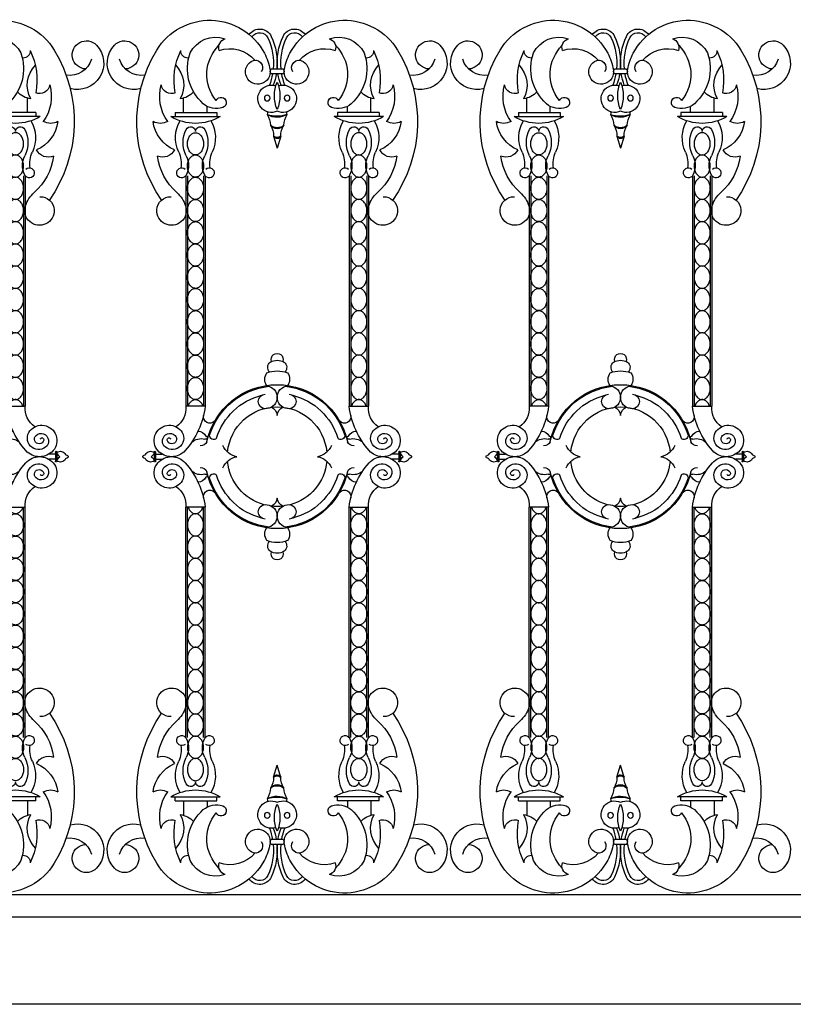
# Model space of a CAD drawing. Units: inches. Extents: x -23 to 1456, y -153 to 1467.
# Drawn here: x 835 to 861, y 146 to 180 of the extents above; entities that cross this region are included whole.
import ezdxf

# ---------------------------------------------------------------- set-up
doc = ezdxf.new("R2010")
doc.units = ezdxf.units.IN
doc.header["$MEASUREMENT"] = 0

# ---------------------------------------------------------------- blocks, each defined once
blk = doc.blocks.new('spotted_dog_panel')
for p, q in [((196.005, 22.024), (196.402, 22.024)), ((196.005, 21.864), (196.402, 21.864)), ((193.034, 20.556), (193.034, 21.039)), ((199.372, 20.556), (199.372, 21.039)), ((193.827, 20.556), (193.827, 20.76)), ((198.579, 20.556), (198.579, 20.76)), ((192.6, 20.415), (194.274, 20.415)), ((192.753, 20.556), (194.159, 20.556)), ((192.753, 20.556), (192.753, 20.402)), ((194.159, 20.556), (194.159, 20.402)), ((199.806, 20.415), (198.132, 20.415)), ((199.653, 20.556), (198.247, 20.556)), ((198.247, 20.556), (198.247, 20.402)), ((199.653, 20.556), (199.653, 20.402)), ((196.082, 19.757), (196.203, 19.343)), ((196.322, 19.749), (196.203, 19.343)), ((193.107, 18.407), (193.107, 10.61)), ((193.165, 18.407), (193.165, 10.61)), ((193.71, 18.407), (193.71, 10.61)), ((193.767, 18.407), (193.767, 10.61)), ((198.639, 18.407), (198.639, 10.61)), ((198.697, 18.407), (198.697, 10.61)), ((199.242, 18.407), (199.242, 10.61)), ((199.3, 18.407), (199.3, 10.61)), ((193.767, 10.61), (193.107, 10.61)), ((198.639, 10.61), (199.3, 10.61)), ((192.038, 9.061), (192.038, 8.754)), ((192.087, 9.061), (192.087, 8.754)), ((200.32, 9.061), (200.32, 8.754)), ((200.369, 9.061), (200.369, 8.754)), ((192.087, 8.993), (192.306, 8.993)), ((192.087, 8.819), (192.306, 8.819)), ((200.32, 8.993), (200.1, 8.993)), ((200.32, 8.819), (200.1, 8.819)), ((193.107, -0.596), (193.107, 7.202)), ((193.767, 7.202), (193.107, 7.202)), ((193.165, -0.596), (193.165, 7.202)), ((193.71, -0.596), (193.71, 7.202)), ((193.767, -0.596), (193.767, 7.202)), ((198.639, -0.596), (198.639, 7.202)), ((198.639, 7.202), (199.3, 7.202)), ((198.697, -0.596), (198.697, 7.202)), ((199.242, -0.596), (199.242, 7.202)), ((199.3, -0.596), (199.3, 7.202)), ((196.082, -1.945), (196.203, -1.532)), ((196.322, -1.938), (196.203, -1.532)), ((192.6, -2.604), (194.274, -2.604)), ((192.753, -2.744), (192.753, -2.591)), ((194.159, -2.744), (194.159, -2.591)), ((199.806, -2.604), (198.132, -2.604)), ((198.247, -2.744), (198.247, -2.591)), ((199.653, -2.744), (199.653, -2.591)), ((192.753, -2.744), (194.159, -2.744)), ((193.034, -2.744), (193.034, -3.228)), ((193.827, -2.744), (193.827, -2.949)), ((199.653, -2.744), (198.247, -2.744)), ((198.579, -2.744), (198.579, -2.949)), ((199.372, -2.744), (199.372, -3.228)), ((196.005, -4.052), (196.402, -4.052)), ((196.005, -4.213), (196.402, -4.213))]:
    blk.add_line(p, q)
for points in [[(193.437, 19.117, -0.130631), (193.338, 19.143, -0.106518), (193.244, 19.227, -0.08403), (193.186, 19.345, -0.072981), (193.165, 19.493, -0.072981), (193.186, 19.642, -0.08403), (193.244, 19.759, -0.106518), (193.338, 19.843, -0.130631), (193.437, 19.87, -0.130631), (193.536, 19.843, -0.106518), (193.63, 19.759, -0.08403), (193.688, 19.642, -0.072981), (193.71, 19.493, -0.072981), (193.688, 19.345, -0.08403), (193.63, 19.227, -0.106518), (193.536, 19.143, -0.130631)], [(198.969, 19.117, 0.130631), (199.069, 19.143, 0.106518), (199.162, 19.227, 0.08403), (199.22, 19.345, 0.072981), (199.242, 19.493, 0.072981), (199.22, 19.642, 0.08403), (199.162, 19.759, 0.106518), (199.069, 19.843, 0.130631), (198.969, 19.87, 0.130631), (198.87, 19.843, 0.106518), (198.776, 19.759, 0.08403), (198.718, 19.642, 0.072981), (198.697, 19.493, 0.072981), (198.718, 19.345, 0.08403), (198.776, 19.227, 0.106518), (198.87, 19.143, 0.130631)], [(193.437, 18.364, -0.130631), (193.338, 18.391, -0.106518), (193.244, 18.475, -0.08403), (193.186, 18.592, -0.072981), (193.165, 18.741, -0.072981), (193.186, 18.889, -0.08403), (193.244, 19.007, -0.106518), (193.338, 19.091, -0.130631), (193.437, 19.117, -0.130631), (193.536, 19.091, -0.106518), (193.63, 19.007, -0.08403), (193.688, 18.889, -0.072981), (193.71, 18.741, -0.072981), (193.688, 18.592, -0.08403), (193.63, 18.475, -0.106518), (193.536, 18.391, -0.130631)], [(198.969, 18.364, 0.130631), (199.069, 18.391, 0.106518), (199.162, 18.475, 0.08403), (199.22, 18.592, 0.072981), (199.242, 18.741, 0.072981), (199.22, 18.889, 0.08403), (199.162, 19.007, 0.106518), (199.069, 19.091, 0.130631), (198.969, 19.117, 0.130631), (198.87, 19.091, 0.106518), (198.776, 19.007, 0.08403), (198.718, 18.889, 0.072981), (198.697, 18.741, 0.072981), (198.718, 18.592, 0.08403), (198.776, 18.475, 0.106518), (198.87, 18.391, 0.130631)], [(193.437, 17.612, -0.130631), (193.338, 17.638, -0.106518), (193.244, 17.722, -0.08403), (193.186, 17.839, -0.072981), (193.165, 17.988, -0.072981), (193.186, 18.137, -0.08403), (193.244, 18.254, -0.106518), (193.338, 18.338, -0.130631), (193.437, 18.364, -0.130631), (193.536, 18.338, -0.106518), (193.63, 18.254, -0.08403), (193.688, 18.137, -0.072981), (193.71, 17.988, -0.072981), (193.688, 17.839, -0.08403), (193.63, 17.722, -0.106518), (193.536, 17.638, -0.130631)], [(198.969, 17.612, 0.130631), (199.069, 17.638, 0.106518), (199.162, 17.722, 0.08403), (199.22, 17.839, 0.072981), (199.242, 17.988, 0.072981), (199.22, 18.137, 0.08403), (199.162, 18.254, 0.106518), (199.069, 18.338, 0.130631), (198.969, 18.364, 0.130631), (198.87, 18.338, 0.106518), (198.776, 18.254, 0.08403), (198.718, 18.137, 0.072981), (198.697, 17.988, 0.072981), (198.718, 17.839, 0.08403), (198.776, 17.722, 0.106518), (198.87, 17.638, 0.130631)], [(193.437, 16.859, -0.130631), (193.338, 16.885, -0.106518), (193.244, 16.969, -0.08403), (193.186, 17.087, -0.072981), (193.165, 17.235, -0.072981), (193.186, 17.384, -0.08403), (193.244, 17.501, -0.106518), (193.338, 17.585, -0.130631), (193.437, 17.612, -0.130631), (193.536, 17.585, -0.106518), (193.63, 17.501, -0.08403), (193.688, 17.384, -0.072981), (193.71, 17.235, -0.072981), (193.688, 17.087, -0.08403), (193.63, 16.969, -0.106518), (193.536, 16.885, -0.130631)], [(198.969, 16.859, 0.130631), (199.069, 16.885, 0.106518), (199.162, 16.969, 0.08403), (199.22, 17.087, 0.072981), (199.242, 17.235, 0.072981), (199.22, 17.384, 0.08403), (199.162, 17.501, 0.106518), (199.069, 17.585, 0.130631), (198.969, 17.612, 0.130631), (198.87, 17.585, 0.106518), (198.776, 17.501, 0.08403), (198.718, 17.384, 0.072981), (198.697, 17.235, 0.072981), (198.718, 17.087, 0.08403), (198.776, 16.969, 0.106518), (198.87, 16.885, 0.130631)], [(193.437, 16.106, -0.130631), (193.338, 16.133, -0.106518), (193.244, 16.217, -0.08403), (193.186, 16.334, -0.072981), (193.165, 16.483, -0.072981), (193.186, 16.631, -0.08403), (193.244, 16.749, -0.106518), (193.338, 16.833, -0.130631), (193.437, 16.859, -0.130631), (193.536, 16.833, -0.106518), (193.63, 16.749, -0.08403), (193.688, 16.631, -0.072981), (193.71, 16.483, -0.072981), (193.688, 16.334, -0.08403), (193.63, 16.217, -0.106518), (193.536, 16.133, -0.130631)], [(198.969, 16.106, 0.130631), (199.069, 16.133, 0.106518), (199.162, 16.217, 0.08403), (199.22, 16.334, 0.072981), (199.242, 16.483, 0.072981), (199.22, 16.631, 0.08403), (199.162, 16.749, 0.106518), (199.069, 16.833, 0.130631), (198.969, 16.859, 0.130631), (198.87, 16.833, 0.106518), (198.776, 16.749, 0.08403), (198.718, 16.631, 0.072981), (198.697, 16.483, 0.072981), (198.718, 16.334, 0.08403), (198.776, 16.217, 0.106518), (198.87, 16.133, 0.130631)], [(193.437, 15.354, -0.130631), (193.338, 15.38, -0.106518), (193.244, 15.464, -0.08403), (193.186, 15.581, -0.072981), (193.165, 15.73, -0.072981), (193.186, 15.879, -0.08403), (193.244, 15.996, -0.106518), (193.338, 16.08, -0.130631), (193.437, 16.106, -0.130631), (193.536, 16.08, -0.106518), (193.63, 15.996, -0.08403), (193.688, 15.879, -0.072981), (193.71, 15.73, -0.072981), (193.688, 15.581, -0.08403), (193.63, 15.464, -0.106518), (193.536, 15.38, -0.130631)], [(198.969, 15.354, 0.130631), (199.069, 15.38, 0.106518), (199.162, 15.464, 0.08403), (199.22, 15.581, 0.072981), (199.242, 15.73, 0.072981), (199.22, 15.879, 0.08403), (199.162, 15.996, 0.106518), (199.069, 16.08, 0.130631), (198.969, 16.106, 0.130631), (198.87, 16.08, 0.106518), (198.776, 15.996, 0.08403), (198.718, 15.879, 0.072981), (198.697, 15.73, 0.072981), (198.718, 15.581, 0.08403), (198.776, 15.464, 0.106518), (198.87, 15.38, 0.130631)], [(193.437, 14.601, -0.130631), (193.338, 14.627, -0.106518), (193.244, 14.711, -0.08403), (193.186, 14.829, -0.072981), (193.165, 14.977, -0.072981), (193.186, 15.126, -0.08403), (193.244, 15.243, -0.106518), (193.338, 15.327, -0.130631), (193.437, 15.354, -0.130631), (193.536, 15.327, -0.106518), (193.63, 15.243, -0.08403), (193.688, 15.126, -0.072981), (193.71, 14.977, -0.072981), (193.688, 14.829, -0.08403), (193.63, 14.711, -0.106518), (193.536, 14.627, -0.130631)], [(198.969, 14.601, 0.130631), (199.069, 14.627, 0.106518), (199.162, 14.711, 0.08403), (199.22, 14.829, 0.072981), (199.242, 14.977, 0.072981), (199.22, 15.126, 0.08403), (199.162, 15.243, 0.106518), (199.069, 15.327, 0.130631), (198.969, 15.354, 0.130631), (198.87, 15.327, 0.106518), (198.776, 15.243, 0.08403), (198.718, 15.126, 0.072981), (198.697, 14.977, 0.072981), (198.718, 14.829, 0.08403), (198.776, 14.711, 0.106518), (198.87, 14.627, 0.130631)], [(193.437, 13.848, -0.130631), (193.338, 13.875, -0.106518), (193.244, 13.959, -0.08403), (193.186, 14.076, -0.072981), (193.165, 14.225, -0.072981), (193.186, 14.374, -0.08403), (193.244, 14.491, -0.106518), (193.338, 14.575, -0.130631), (193.437, 14.601, -0.130631), (193.536, 14.575, -0.106518), (193.63, 14.491, -0.08403), (193.688, 14.374, -0.072981), (193.71, 14.225, -0.072981), (193.688, 14.076, -0.08403), (193.63, 13.959, -0.106518), (193.536, 13.875, -0.130631)], [(198.969, 13.848, 0.130631), (199.069, 13.875, 0.106518), (199.162, 13.959, 0.08403), (199.22, 14.076, 0.072981), (199.242, 14.225, 0.072981), (199.22, 14.374, 0.08403), (199.162, 14.491, 0.106518), (199.069, 14.575, 0.130631), (198.969, 14.601, 0.130631), (198.87, 14.575, 0.106518), (198.776, 14.491, 0.08403), (198.718, 14.374, 0.072981), (198.697, 14.225, 0.072981), (198.718, 14.076, 0.08403), (198.776, 13.959, 0.106518), (198.87, 13.875, 0.130631)], [(193.437, 13.096, -0.130631), (193.338, 13.122, -0.106518), (193.244, 13.206, -0.08403), (193.186, 13.323, -0.072981), (193.165, 13.472, -0.072981), (193.186, 13.621, -0.08403), (193.244, 13.738, -0.106518), (193.338, 13.822, -0.130631), (193.437, 13.848, -0.130631), (193.536, 13.822, -0.106518), (193.63, 13.738, -0.08403), (193.688, 13.621, -0.072981), (193.71, 13.472, -0.072981), (193.688, 13.323, -0.08403), (193.63, 13.206, -0.106518), (193.536, 13.122, -0.130631)], [(198.969, 13.096, 0.130631), (199.069, 13.122, 0.106518), (199.162, 13.206, 0.08403), (199.22, 13.323, 0.072981), (199.242, 13.472, 0.072981), (199.22, 13.621, 0.08403), (199.162, 13.738, 0.106518), (199.069, 13.822, 0.130631), (198.969, 13.848, 0.130631), (198.87, 13.822, 0.106518), (198.776, 13.738, 0.08403), (198.718, 13.621, 0.072981), (198.697, 13.472, 0.072981), (198.718, 13.323, 0.08403), (198.776, 13.206, 0.106518), (198.87, 13.122, 0.130631)], [(193.437, 12.343, -0.130631), (193.338, 12.369, -0.106518), (193.244, 12.453, -0.08403), (193.186, 12.571, -0.072981), (193.165, 12.719, -0.072981), (193.186, 12.868, -0.08403), (193.244, 12.985, -0.106518), (193.338, 13.069, -0.130631), (193.437, 13.096, -0.130631), (193.536, 13.069, -0.106518), (193.63, 12.985, -0.08403), (193.688, 12.868, -0.072981), (193.71, 12.719, -0.072981), (193.688, 12.571, -0.08403), (193.63, 12.453, -0.106518), (193.536, 12.369, -0.130631)], [(198.969, 12.343, 0.130631), (199.069, 12.369, 0.106518), (199.162, 12.453, 0.08403), (199.22, 12.571, 0.072981), (199.242, 12.719, 0.072981), (199.22, 12.868, 0.08403), (199.162, 12.985, 0.106518), (199.069, 13.069, 0.130631), (198.969, 13.096, 0.130631), (198.87, 13.069, 0.106518), (198.776, 12.985, 0.08403), (198.718, 12.868, 0.072981), (198.697, 12.719, 0.072981), (198.718, 12.571, 0.08403), (198.776, 12.453, 0.106518), (198.87, 12.369, 0.130631)], [(193.437, 11.59, -0.130631), (193.338, 11.617, -0.106518), (193.244, 11.701, -0.08403), (193.186, 11.818, -0.072981), (193.165, 11.967, -0.072981), (193.186, 12.116, -0.08403), (193.244, 12.233, -0.106518), (193.338, 12.317, -0.130631), (193.437, 12.343, -0.130631), (193.536, 12.317, -0.106518), (193.63, 12.233, -0.08403), (193.688, 12.116, -0.072981), (193.71, 11.967, -0.072981), (193.688, 11.818, -0.08403), (193.63, 11.701, -0.106518), (193.536, 11.617, -0.130631)], [(198.969, 11.59, 0.130631), (199.069, 11.617, 0.106518), (199.162, 11.701, 0.08403), (199.22, 11.818, 0.072981), (199.242, 11.967, 0.072981), (199.22, 12.116, 0.08403), (199.162, 12.233, 0.106518), (199.069, 12.317, 0.130631), (198.969, 12.343, 0.130631), (198.87, 12.317, 0.106518), (198.776, 12.233, 0.08403), (198.718, 12.116, 0.072981), (198.697, 11.967, 0.072981), (198.718, 11.818, 0.08403), (198.776, 11.701, 0.106518), (198.87, 11.617, 0.130631)], [(193.437, 10.838, -0.130631), (193.338, 10.864, -0.106518), (193.244, 10.948, -0.08403), (193.186, 11.065, -0.072981), (193.165, 11.214, -0.072981), (193.186, 11.363, -0.08403), (193.244, 11.48, -0.106518), (193.338, 11.564, -0.130631), (193.437, 11.59, -0.130631), (193.536, 11.564, -0.106518), (193.63, 11.48, -0.08403), (193.688, 11.363, -0.072981), (193.71, 11.214, -0.072981), (193.688, 11.065, -0.08403), (193.63, 10.948, -0.106518), (193.536, 10.864, -0.130631)], [(198.969, 10.838, 0.130631), (199.069, 10.864, 0.106518), (199.162, 10.948, 0.08403), (199.22, 11.065, 0.072981), (199.242, 11.214, 0.072981), (199.22, 11.363, 0.08403), (199.162, 11.48, 0.106518), (199.069, 11.564, 0.130631), (198.969, 11.59, 0.130631), (198.87, 11.564, 0.106518), (198.776, 11.48, 0.08403), (198.718, 11.363, 0.072981), (198.697, 11.214, 0.072981), (198.718, 11.065, 0.08403), (198.776, 10.948, 0.106518), (198.87, 10.864, 0.130631)], [(193.437, 6.974, 0.130631), (193.338, 6.947, 0.106518), (193.244, 6.864, 0.08403), (193.186, 6.746, 0.072981), (193.165, 6.597, 0.072981), (193.186, 6.449, 0.08403), (193.244, 6.331, 0.106518), (193.338, 6.248, 0.130631), (193.437, 6.221, 0.130631), (193.536, 6.248, 0.106518), (193.63, 6.331, 0.08403), (193.688, 6.449, 0.072981), (193.71, 6.597, 0.072981), (193.688, 6.746, 0.08403), (193.63, 6.864, 0.106518), (193.536, 6.947, 0.130631)], [(198.969, 6.974, -0.130631), (199.069, 6.947, -0.106518), (199.162, 6.864, -0.08403), (199.22, 6.746, -0.072981), (199.242, 6.597, -0.072981), (199.22, 6.449, -0.08403), (199.162, 6.331, -0.106518), (199.069, 6.248, -0.130631), (198.969, 6.221, -0.130631), (198.87, 6.248, -0.106518), (198.776, 6.331, -0.08403), (198.718, 6.449, -0.072981), (198.697, 6.597, -0.072981), (198.718, 6.746, -0.08403), (198.776, 6.864, -0.106518), (198.87, 6.947, -0.130631)], [(193.437, 6.221, 0.130631), (193.338, 6.195, 0.106518), (193.244, 6.111, 0.08403), (193.186, 5.994, 0.072981), (193.165, 5.845, 0.072981), (193.186, 5.696, 0.08403), (193.244, 5.579, 0.106518), (193.338, 5.495, 0.130631), (193.437, 5.468, 0.130631), (193.536, 5.495, 0.106518), (193.63, 5.579, 0.08403), (193.688, 5.696, 0.072981), (193.71, 5.845, 0.072981), (193.688, 5.994, 0.08403), (193.63, 6.111, 0.106518), (193.536, 6.195, 0.130631)], [(198.969, 6.221, -0.130631), (199.069, 6.195, -0.106518), (199.162, 6.111, -0.08403), (199.22, 5.994, -0.072981), (199.242, 5.845, -0.072981), (199.22, 5.696, -0.08403), (199.162, 5.579, -0.106518), (199.069, 5.495, -0.130631), (198.969, 5.468, -0.130631), (198.87, 5.495, -0.106518), (198.776, 5.579, -0.08403), (198.718, 5.696, -0.072981), (198.697, 5.845, -0.072981), (198.718, 5.994, -0.08403), (198.776, 6.111, -0.106518), (198.87, 6.195, -0.130631)], [(193.437, 5.468, 0.130631), (193.338, 5.442, 0.106518), (193.244, 5.358, 0.08403), (193.186, 5.241, 0.072981), (193.165, 5.092, 0.072981), (193.186, 4.943, 0.08403), (193.244, 4.826, 0.106518), (193.338, 4.742, 0.130631), (193.437, 4.716, 0.130631), (193.536, 4.742, 0.106518), (193.63, 4.826, 0.08403), (193.688, 4.943, 0.072981), (193.71, 5.092, 0.072981), (193.688, 5.241, 0.08403), (193.63, 5.358, 0.106518), (193.536, 5.442, 0.130631)], [(198.969, 5.468, -0.130631), (199.069, 5.442, -0.106518), (199.162, 5.358, -0.08403), (199.22, 5.241, -0.072981), (199.242, 5.092, -0.072981), (199.22, 4.943, -0.08403), (199.162, 4.826, -0.106518), (199.069, 4.742, -0.130631), (198.969, 4.716, -0.130631), (198.87, 4.742, -0.106518), (198.776, 4.826, -0.08403), (198.718, 4.943, -0.072981), (198.697, 5.092, -0.072981), (198.718, 5.241, -0.08403), (198.776, 5.358, -0.106518), (198.87, 5.442, -0.130631)], [(193.437, 4.716, 0.130631), (193.338, 4.689, 0.106518), (193.244, 4.606, 0.08403), (193.186, 4.488, 0.072981), (193.165, 4.339, 0.072981), (193.186, 4.191, 0.08403), (193.244, 4.073, 0.106518), (193.338, 3.99, 0.130631), (193.437, 3.963, 0.130631), (193.536, 3.99, 0.106518), (193.63, 4.073, 0.08403), (193.688, 4.191, 0.072981), (193.71, 4.339, 0.072981), (193.688, 4.488, 0.08403), (193.63, 4.606, 0.106518), (193.536, 4.689, 0.130631)], [(198.969, 4.716, -0.130631), (199.069, 4.689, -0.106518), (199.162, 4.606, -0.08403), (199.22, 4.488, -0.072981), (199.242, 4.339, -0.072981), (199.22, 4.191, -0.08403), (199.162, 4.073, -0.106518), (199.069, 3.99, -0.130631), (198.969, 3.963, -0.130631), (198.87, 3.99, -0.106518), (198.776, 4.073, -0.08403), (198.718, 4.191, -0.072981), (198.697, 4.339, -0.072981), (198.718, 4.488, -0.08403), (198.776, 4.606, -0.106518), (198.87, 4.689, -0.130631)], [(193.437, 3.963, 0.130631), (193.338, 3.937, 0.106518), (193.244, 3.853, 0.08403), (193.186, 3.736, 0.072981), (193.165, 3.587, 0.072981), (193.186, 3.438, 0.08403), (193.244, 3.321, 0.106518), (193.338, 3.237, 0.130631), (193.437, 3.21, 0.130631), (193.536, 3.237, 0.106518), (193.63, 3.321, 0.08403), (193.688, 3.438, 0.072981), (193.71, 3.587, 0.072981), (193.688, 3.736, 0.08403), (193.63, 3.853, 0.106518), (193.536, 3.937, 0.130631)], [(198.969, 3.963, -0.130631), (199.069, 3.937, -0.106518), (199.162, 3.853, -0.08403), (199.22, 3.736, -0.072981), (199.242, 3.587, -0.072981), (199.22, 3.438, -0.08403), (199.162, 3.321, -0.106518), (199.069, 3.237, -0.130631), (198.969, 3.21, -0.130631), (198.87, 3.237, -0.106518), (198.776, 3.321, -0.08403), (198.718, 3.438, -0.072981), (198.697, 3.587, -0.072981), (198.718, 3.736, -0.08403), (198.776, 3.853, -0.106518), (198.87, 3.937, -0.130631)], [(193.437, 3.21, 0.130631), (193.338, 3.184, 0.106518), (193.244, 3.1, 0.08403), (193.186, 2.983, 0.072981), (193.165, 2.834, 0.072981), (193.186, 2.685, 0.08403), (193.244, 2.568, 0.106518), (193.338, 2.484, 0.130631), (193.437, 2.458, 0.130631), (193.536, 2.484, 0.106518), (193.63, 2.568, 0.08403), (193.688, 2.685, 0.072981), (193.71, 2.834, 0.072981), (193.688, 2.983, 0.08403), (193.63, 3.1, 0.106518), (193.536, 3.184, 0.130631)], [(198.969, 3.21, -0.130631), (199.069, 3.184, -0.106518), (199.162, 3.1, -0.08403), (199.22, 2.983, -0.072981), (199.242, 2.834, -0.072981), (199.22, 2.685, -0.08403), (199.162, 2.568, -0.106518), (199.069, 2.484, -0.130631), (198.969, 2.458, -0.130631), (198.87, 2.484, -0.106518), (198.776, 2.568, -0.08403), (198.718, 2.685, -0.072981), (198.697, 2.834, -0.072981), (198.718, 2.983, -0.08403), (198.776, 3.1, -0.106518), (198.87, 3.184, -0.130631)], [(193.437, 2.458, 0.130631), (193.338, 2.431, 0.106518), (193.244, 2.348, 0.08403), (193.186, 2.23, 0.072981), (193.165, 2.081, 0.072981), (193.186, 1.933, 0.08403), (193.244, 1.815, 0.106518), (193.338, 1.732, 0.130631), (193.437, 1.705, 0.130631), (193.536, 1.732, 0.106518), (193.63, 1.815, 0.08403), (193.688, 1.933, 0.072981), (193.71, 2.081, 0.072981), (193.688, 2.23, 0.08403), (193.63, 2.348, 0.106518), (193.536, 2.431, 0.130631)], [(198.969, 2.458, -0.130631), (199.069, 2.431, -0.106518), (199.162, 2.348, -0.08403), (199.22, 2.23, -0.072981), (199.242, 2.081, -0.072981), (199.22, 1.933, -0.08403), (199.162, 1.815, -0.106518), (199.069, 1.732, -0.130631), (198.969, 1.705, -0.130631), (198.87, 1.732, -0.106518), (198.776, 1.815, -0.08403), (198.718, 1.933, -0.072981), (198.697, 2.081, -0.072981), (198.718, 2.23, -0.08403), (198.776, 2.348, -0.106518), (198.87, 2.431, -0.130631)], [(193.437, 1.705, 0.130631), (193.338, 1.679, 0.106518), (193.244, 1.595, 0.08403), (193.186, 1.478, 0.072981), (193.165, 1.329, 0.072981), (193.186, 1.18, 0.08403), (193.244, 1.063, 0.106518), (193.338, 0.979, 0.130631), (193.437, 0.952, 0.130631), (193.536, 0.979, 0.106518), (193.63, 1.063, 0.08403), (193.688, 1.18, 0.072981), (193.71, 1.329, 0.072981), (193.688, 1.478, 0.08403), (193.63, 1.595, 0.106518), (193.536, 1.679, 0.130631)], [(198.969, 1.705, -0.130631), (199.069, 1.679, -0.106518), (199.162, 1.595, -0.08403), (199.22, 1.478, -0.072981), (199.242, 1.329, -0.072981), (199.22, 1.18, -0.08403), (199.162, 1.063, -0.106518), (199.069, 0.979, -0.130631), (198.969, 0.952, -0.130631), (198.87, 0.979, -0.106518), (198.776, 1.063, -0.08403), (198.718, 1.18, -0.072981), (198.697, 1.329, -0.072981), (198.718, 1.478, -0.08403), (198.776, 1.595, -0.106518), (198.87, 1.679, -0.130631)], [(193.437, 0.952, 0.130631), (193.338, 0.926, 0.106518), (193.244, 0.842, 0.08403), (193.186, 0.725, 0.072981), (193.165, 0.576, 0.072981), (193.186, 0.427, 0.08403), (193.244, 0.31, 0.106518), (193.338, 0.226, 0.130631), (193.437, 0.2, 0.130631), (193.536, 0.226, 0.106518), (193.63, 0.31, 0.08403), (193.688, 0.427, 0.072981), (193.71, 0.576, 0.072981), (193.688, 0.725, 0.08403), (193.63, 0.842, 0.106518), (193.536, 0.926, 0.130631)], [(198.969, 0.952, -0.130631), (199.069, 0.926, -0.106518), (199.162, 0.842, -0.08403), (199.22, 0.725, -0.072981), (199.242, 0.576, -0.072981), (199.22, 0.427, -0.08403), (199.162, 0.31, -0.106518), (199.069, 0.226, -0.130631), (198.969, 0.2, -0.130631), (198.87, 0.226, -0.106518), (198.776, 0.31, -0.08403), (198.718, 0.427, -0.072981), (198.697, 0.576, -0.072981), (198.718, 0.725, -0.08403), (198.776, 0.842, -0.106518), (198.87, 0.926, -0.130631)], [(193.437, 0.2, 0.130631), (193.338, 0.173, 0.106518), (193.244, 0.09, 0.08403), (193.186, -0.028, 0.072981), (193.165, -0.176, 0.072981), (193.186, -0.325, 0.08403), (193.244, -0.443, 0.106518), (193.338, -0.526, 0.130631), (193.437, -0.553, 0.130631), (193.536, -0.526, 0.106518), (193.63, -0.443, 0.08403), (193.688, -0.325, 0.072981), (193.71, -0.176, 0.072981), (193.688, -0.028, 0.08403), (193.63, 0.09, 0.106518), (193.536, 0.173, 0.130631)], [(198.969, 0.2, -0.130631), (199.069, 0.173, -0.106518), (199.162, 0.09, -0.08403), (199.22, -0.028, -0.072981), (199.242, -0.176, -0.072981), (199.22, -0.325, -0.08403), (199.162, -0.443, -0.106518), (199.069, -0.526, -0.130631), (198.969, -0.553, -0.130631), (198.87, -0.526, -0.106518), (198.776, -0.443, -0.08403), (198.718, -0.325, -0.072981), (198.697, -0.176, -0.072981), (198.718, -0.028, -0.08403), (198.776, 0.09, -0.106518), (198.87, 0.173, -0.130631)], [(193.437, -0.553, 0.130631), (193.338, -0.579, 0.106518), (193.244, -0.663, 0.08403), (193.186, -0.78, 0.072981), (193.165, -0.929, 0.072981), (193.186, -1.078, 0.08403), (193.244, -1.195, 0.106518), (193.338, -1.279, 0.130631), (193.437, -1.305, 0.130631), (193.536, -1.279, 0.106518), (193.63, -1.195, 0.08403), (193.688, -1.078, 0.072981), (193.71, -0.929, 0.072981), (193.688, -0.78, 0.08403), (193.63, -0.663, 0.106518), (193.536, -0.579, 0.130631)], [(198.969, -0.553, -0.130631), (199.069, -0.579, -0.106518), (199.162, -0.663, -0.08403), (199.22, -0.78, -0.072981), (199.242, -0.929, -0.072981), (199.22, -1.078, -0.08403), (199.162, -1.195, -0.106518), (199.069, -1.279, -0.130631), (198.969, -1.305, -0.130631), (198.87, -1.279, -0.106518), (198.776, -1.195, -0.08403), (198.718, -1.078, -0.072981), (198.697, -0.929, -0.072981), (198.718, -0.78, -0.08403), (198.776, -0.663, -0.106518), (198.87, -0.579, -0.130631)], [(193.437, -1.305, 0.130631), (193.338, -1.332, 0.106518), (193.244, -1.416, 0.08403), (193.186, -1.533, 0.072981), (193.165, -1.682, 0.072981), (193.186, -1.831, 0.08403), (193.244, -1.948, 0.106518), (193.338, -2.032, 0.130631), (193.437, -2.058, 0.130631), (193.536, -2.032, 0.106518), (193.63, -1.948, 0.08403), (193.688, -1.831, 0.072981), (193.71, -1.682, 0.072981), (193.688, -1.533, 0.08403), (193.63, -1.416, 0.106518), (193.536, -1.332, 0.130631)], [(198.969, -1.305, -0.130631), (199.069, -1.332, -0.106518), (199.162, -1.416, -0.08403), (199.22, -1.533, -0.072981), (199.242, -1.682, -0.072981), (199.22, -1.831, -0.08403), (199.162, -1.948, -0.106518), (199.069, -2.032, -0.130631), (198.969, -2.058, -0.130631), (198.87, -2.032, -0.106518), (198.776, -1.948, -0.08403), (198.718, -1.831, -0.072981), (198.697, -1.682, -0.072981), (198.718, -1.533, -0.08403), (198.776, -1.416, -0.106518), (198.87, -1.332, -0.130631)]]:
    blk.add_lwpolyline(points, format="xyb", close=True)
for points in [[(193.186, 10.61, -0.00025), (193.186, 10.61, -0.08403), (193.244, 10.728, -0.106518), (193.338, 10.811, -0.130631), (193.437, 10.838, -0.130631), (193.536, 10.811, -0.106518), (193.63, 10.728, -0.08403), (193.688, 10.61, -0.00025), (193.688, 10.61, -0.072981)], [(199.22, 10.61, 0.00025), (199.22, 10.61, 0.08403), (199.162, 10.728, 0.106518), (199.069, 10.811, 0.130631), (198.969, 10.838, 0.130631), (198.87, 10.811, 0.106518), (198.776, 10.728, 0.08403), (198.718, 10.61, 0.00025), (198.718, 10.61, 0.072981)], [(193.186, 7.202, 0.00025), (193.186, 7.201, 0.08403), (193.244, 7.084, 0.106518), (193.338, 7, 0.130631), (193.437, 6.974, 0.130631), (193.536, 7, 0.106518), (193.63, 7.084, 0.08403), (193.688, 7.201, 0.00025), (193.688, 7.202, 0.072981)], [(199.22, 7.202, -0.00025), (199.22, 7.201, -0.08403), (199.162, 7.084, -0.106518), (199.069, 7, -0.130631), (198.969, 6.974, -0.130631), (198.87, 7, -0.106518), (198.776, 7.084, -0.08403), (198.718, 7.201, -0.00025), (198.718, 7.202, -0.072981)]]:
    blk.add_lwpolyline(points, format="xyb")
for centre in [(195.866, 21.04), (196.54, 21.04), (195.866, -3.228), (196.54, -3.228)]:
    blk.add_circle(centre, 0.095)
for centre, radius, start, end in [((193.919, 21.577), 2.096, 28.0212, 148.7643), ((198.487, 21.577), 2.096, 31.2357, 151.9788), ((195.611, 22.948), 0.43, 24.9399, 145.6383), ((196.795, 22.948), 0.43, 34.3617, 155.0601), ((194.121, 22.131), 0.97, 70.7592, 153.3203), ((194.536, 22.747), 0.315, 107.68, 197.7025), ((195.611, 22.948), 0.305, 24.9399, 145.6383), ((194.037, 22.216), 2.042, 354.6165, 24.9399), ((194.037, 22.216), 2.167, 354.9278, 24.9399), ((198.37, 22.216), 2.167, 155.0601, 185.0722), ((198.37, 22.216), 2.042, 155.0601, 185.3835), ((196.795, 22.948), 0.305, 34.3617, 155.0601), ((198.285, 22.131), 0.97, 26.6797, 109.2408), ((197.87, 22.747), 0.315, 342.2975, 72.32), ((191.337, 22.217), 0.887, 136.3246, 286.4844), ((191.04, 22.501), 0.477, 273.1274, 136.3246), ((196.109, 20.249), 4.657, 148.7643, 214.9788), ((195.223, 21.844), 1.399, 135.0514, 219.2751), ((194.603, 21.597), 1.115, 40.4214, 109.2085), ((197.803, 21.597), 1.115, 70.7915, 139.5786), ((197.183, 21.844), 1.399, 320.7249, 44.9486), ((196.297, 20.249), 4.657, 325.0212, 31.2357), ((201.069, 22.217), 0.887, 253.5156, 43.6754), ((201.366, 22.501), 0.477, 43.6754, 266.8726), ((191.604, 22.585), 0.776, 197.0607, 278.9579), ((194.939, 21.655), 2.229, 153.4735, 191.2642), ((193.175, 22.627), 0.232, 174.0016, 273.0832), ((194.756, 22.039), 1.591, 160.6407, 228.388), ((194.128, 21.688), 1.859, 9.6419, 28.0212), ((198.278, 21.688), 1.859, 151.9788, 170.3581), ((197.65, 22.039), 1.591, 311.612, 19.3593), ((199.231, 22.627), 0.232, 266.9168, 5.9984), ((197.467, 21.655), 2.229, 348.7358, 26.5265), ((200.803, 22.585), 0.776, 261.0421, 342.9393), ((192.078, 21.482), 0.962, 331.0018, 44.285), ((195.549, 21.929), 0.418, 122.8757, 9.6419), ((195.46, 22.068), 0.253, 325.0636, 122.8757), ((196.073, 21.944), 0.105, 130.1921, 229.8079), ((196.334, 21.944), 0.105, 310.1921, 49.8079), ((196.857, 21.929), 0.418, 170.3581, 57.1243), ((196.947, 22.068), 0.253, 57.1243, 214.9364), ((200.328, 21.482), 0.962, 135.715, 208.9982), ((194.037, 22.216), 2.042, 338.6894, 350.0698), ((194.037, 22.216), 2.167, 339.9952, 350.6479), ((198.37, 22.216), 2.167, 189.3521, 200.0048), ((198.37, 22.216), 2.042, 189.9302, 201.3106), ((193.663, 21.092), 1.438, 163.9994, 215.8894), ((192.617, 21.531), 0.34, 187.2898, 293.5738), ((196.009, 21.017), 0.462, 71.1681, 294.9023), ((197.303, 21.121), 1.193, 157.2432, 202.7568), ((195.103, 21.121), 1.193, 337.2432, 22.7568), ((196.398, 21.017), 0.462, 245.0977, 108.8319), ((199.789, 21.531), 0.34, 246.4262, 352.7102), ((198.744, 21.092), 1.438, 324.1106, 16.0006), ((192.829, 21.74), 0.73, 277.1198, 318.1011), ((194.303, 20.889), 0.178, 289.8493, 157.0049), ((198.103, 20.889), 0.178, 22.9951, 250.1507), ((199.577, 21.74), 0.73, 221.8989, 262.8802), ((194.139, 21.344), 0.662, 228.388, 289.8493), ((198.267, 21.344), 0.662, 250.1507, 311.612), ((193.437, 21.824), 1.639, 239.2778, 300.7222), ((195.767, 20.529), 0.112, 336.6111, 25.5269), ((196.211, 21.062), 0.67, 239.4073, 298.7816), ((195.142, 20.074), 0.836, 3.0777, 29.4878), ((196.217, 21.426), 1.003, 249.7531, 288.4358), ((197.264, 20.074), 0.836, 150.5122, 176.9223), ((196.639, 20.529), 0.112, 154.4731, 203.3889), ((198.969, 21.824), 1.639, 239.2778, 300.7222), ((192.248, 20.704), 0.519, 241.7262, 298.745), ((193.197, 20.399), 1.204, 187.2815, 247.074), ((193.918, 19.698), 1.156, 150.3108, 204.7497), ((193.272, 19.906), 0.166, 359.3963, 153.0925), ((193.603, 19.906), 0.166, 26.9075, 180.6037), ((192.956, 19.698), 1.156, 335.2503, 29.6892), ((196.204, 20.285), 0.282, 216.2094, 322.3243), ((195.433, 19.763), 0.65, 359.4196, 33.1459), ((196.206, 20.408), 0.37, 231.6395, 306.8941), ((196.974, 19.763), 0.65, 146.8541, 180.5804), ((199.45, 19.698), 1.156, 150.3108, 204.7497), ((198.804, 19.906), 0.166, 359.3963, 153.0925), ((199.135, 19.906), 0.166, 26.9075, 180.6037), ((198.488, 19.698), 1.156, 335.2503, 29.6892), ((199.21, 20.399), 1.204, 292.926, 352.7185), ((200.158, 20.704), 0.519, 241.255, 298.2738), ((194.005, 19.534), 0.988, 153.0925, 206.9075), ((192.869, 19.534), 0.988, 333.0925, 26.9075), ((196.203, 19.799), 0.128, 199.3111, 337.3053), ((196.206, 19.896), 0.187, 228.392, 308.2244), ((199.537, 19.534), 0.988, 153.0925, 206.9075), ((198.401, 19.534), 0.988, 333.0925, 26.9075), ((192.325, 19.488), 0.448, 247.4142, 333.9618), ((194.125, 19.333), 1.989, 187.5053, 228.4238), ((192.04, 18.832), 0.912, 350.3679, 24.7497), ((192.482, 18.761), 0.72, 333.0925, 26.9075), ((194.392, 18.761), 0.72, 153.0925, 206.9075), ((194.834, 18.832), 0.912, 155.2503, 189.6321), ((197.572, 18.832), 0.912, 350.3679, 24.7497), ((198.014, 18.761), 0.72, 333.0925, 26.9075), ((199.924, 18.761), 0.72, 153.0925, 206.9075), ((200.366, 18.832), 0.912, 155.2503, 189.6321), ((198.281, 19.333), 1.989, 311.5762, 352.4947), ((200.081, 19.488), 0.448, 206.0382, 292.5858), ((192.972, 18.512), 0.171, 48.155, 333.0925), ((193.902, 18.512), 0.171, 206.9075, 131.845), ((198.504, 18.512), 0.171, 48.155, 333.0925), ((199.434, 18.512), 0.171, 206.9075, 131.845), ((192.595, 17.237), 0.466, 88.1733, 176.9652), ((192.113, 17.065), 1.043, 18.2182, 48.4238), ((200.294, 17.065), 1.043, 131.5762, 161.7818), ((199.811, 17.237), 0.466, 3.0348, 91.8267), ((192.629, 17.235), 0.5, 176.9652, 18.2182), ((199.778, 17.235), 0.5, 161.7818, 3.0348), ((196.202, 12.195), 0.205, 340.6861, 199.3139), ((196.113, 11.924), 0.233, 129.2725, 220.819), ((196.202, 11.712), 0.458, 58.9634, 121.0366), ((196.291, 11.924), 0.233, 319.181, 50.7275), ((196.163, 11.521), 0.382, 144.1773, 212.7109), ((196.202, 10.855), 0.954, 68.6313, 111.3687), ((196.24, 11.521), 0.382, 327.2891, 35.8227), ((196.203, 8.906), 2.436, 12.0323, 167.9677), ((196.203, 8.906), 2.401, 96.7876, 162.3418), ((195.807, 10.775), 0.246, 93.221, 266.779), ((195.815, 10.916), 0.388, 266.779, 74.4045), ((196.591, 10.916), 0.388, 105.5955, 273.221), ((196.203, 8.906), 2.401, 17.6582, 83.2124), ((196.599, 10.775), 0.246, 273.221, 86.779), ((196.203, 8.906), 2.144, 104.1746, 163.0831), ((196.203, 8.906), 2.144, 16.9169, 75.8254), ((192.355, 10.537), 0.755, 304.4871, 5.5088), ((191.014, 10.955), 2.775, 318.3414, 352.8599), ((196.203, 8.906), 1.686, 5.3238, 174.6762), ((195.854, 10.265), 0.351, 6.3089, 63.7677), ((196.552, 10.265), 0.351, 116.2323, 173.6911), ((201.392, 10.955), 2.775, 187.1401, 221.6586), ((200.051, 10.537), 0.755, 174.4912, 235.5129), ((193.926, 10.257), 0.219, 170.1898, 315.7884), ((198.481, 10.257), 0.219, 224.2116, 9.8102), ((192.551, 9.453), 0.516, 39.0865, 221.6586), ((192.574, 9.432), 0.257, 48.5984, 232.8007), ((192.652, 9.535), 0.386, 232.8007, 39.0865), ((193.502, 9.444), 0.328, 28.6044, 86.2205), ((198.904, 9.444), 0.328, 93.7795, 151.3956), ((199.754, 9.535), 0.386, 140.9135, 307.1993), ((199.855, 9.453), 0.516, 318.3414, 140.9135), ((199.832, 9.432), 0.257, 307.1993, 131.4016), ((192.543, 9.479), 0.0633, 27.0236, 195.0363), ((192.637, 9.504), 0.161, 195.0363, 48.5984), ((193.628, 9.041), 0.475, 74.3449, 132.7527), ((193.619, 9.494), 0.218, 265.2766, 338.203), ((193.778, 9.548), 0.0546, 245.9076, 77.2089), ((194.05, 9.621), 0.136, 174.3786, 317.9939), ((198.356, 9.621), 0.136, 222.0061, 5.6214), ((198.628, 9.548), 0.0546, 102.7911, 294.0924), ((198.788, 9.494), 0.218, 201.797, 274.7234), ((198.778, 9.041), 0.475, 47.2473, 105.6551), ((199.769, 9.504), 0.161, 131.4016, 344.9637), ((199.863, 9.479), 0.0633, 344.9637, 152.9764), ((191.919, 8.894), 0.194, 52.4018, 152.9187), ((191.778, 9.126), 0.271, 305.6865, 343.2846), ((192.062, 9.063), 0.0246, 355.8521, 184.1479), ((192.626, 9.52), 0.617, 221.6586, 318.3414), ((194.967, 9.552), 0.66, 203.9839, 258.3125), ((197.439, 9.552), 0.66, 281.6875, 336.0161), ((199.78, 9.52), 0.617, 221.6586, 318.3414), ((200.344, 9.063), 0.0246, 355.8521, 184.1479), ((200.487, 8.894), 0.194, 27.0813, 127.5982), ((200.628, 9.126), 0.271, 196.7154, 234.3135), ((191.691, 8.906), 0.0407, 89.7675, 270.2325), ((191.687, 9.013), 0.0662, 272.8715, 332.9187), ((191.687, 8.799), 0.0662, 27.0813, 87.1285), ((191.919, 8.917), 0.194, 207.0813, 307.5982), ((191.778, 8.686), 0.271, 16.7154, 54.3135), ((192.551, 8.358), 0.516, 138.3414, 320.9135), ((192.062, 8.755), 0.0246, 183.9723, 356.0277), ((192.626, 8.291), 0.617, 41.6586, 138.3414), ((191.014, 6.857), 2.775, 7.1401, 41.6586), ((194.967, 8.259), 0.66, 101.6875, 156.0161), ((196.203, 8.906), 1.686, 185.3238, 254.8088), ((196.203, 8.906), 1.686, 285.1912, 354.6762), ((197.439, 8.259), 0.66, 23.9839, 78.3125), ((201.392, 6.857), 2.775, 138.3414, 172.8599), ((199.78, 8.291), 0.617, 41.6586, 138.3414), ((199.855, 8.358), 0.516, 219.0865, 41.6586), ((200.344, 8.755), 0.0246, 183.9723, 356.0277), ((200.628, 8.686), 0.271, 125.6865, 163.2846), ((200.487, 8.917), 0.194, 232.4018, 332.9187), ((200.719, 9.013), 0.0662, 207.0813, 267.1285), ((200.719, 8.799), 0.0662, 92.8715, 152.9187), ((200.716, 8.906), 0.0407, 269.7675, 90.2325), ((192.574, 8.379), 0.257, 127.1993, 311.4016), ((192.652, 8.276), 0.386, 320.9135, 127.1993), ((192.543, 8.333), 0.0633, 164.9637, 332.9764), ((192.637, 8.307), 0.161, 311.4016, 164.9637), ((193.628, 8.77), 0.475, 227.2473, 285.6551), ((193.619, 8.317), 0.218, 21.797, 94.7234), ((196.203, 8.906), 2.436, 192.0323, 347.9677), ((198.788, 8.317), 0.218, 85.2766, 158.203), ((198.778, 8.77), 0.475, 254.3449, 312.7527), ((199.754, 8.276), 0.386, 52.8007, 219.0865), ((199.769, 8.307), 0.161, 15.0363, 228.5984), ((199.832, 8.379), 0.257, 228.5984, 52.8007), ((199.863, 8.333), 0.0633, 207.0236, 15.0363), ((193.502, 8.367), 0.328, 273.7795, 331.3956), ((193.778, 8.264), 0.0546, 282.7911, 114.0924), ((194.05, 8.191), 0.136, 42.0061, 185.6214), ((196.203, 8.906), 2.401, 197.6582, 263.2124), ((196.203, 8.906), 2.144, 196.9169, 255.8254), ((196.203, 8.906), 2.401, 276.7876, 342.3418), ((196.203, 8.906), 2.144, 284.1746, 343.0831), ((198.356, 8.191), 0.136, 354.3786, 137.9939), ((198.628, 8.264), 0.0546, 65.9076, 257.2089), ((198.904, 8.367), 0.328, 208.6044, 266.2205), ((192.355, 7.274), 0.755, 354.4912, 55.5129), ((193.926, 7.554), 0.219, 44.2116, 189.8102), ((198.481, 7.554), 0.219, 350.1898, 135.7884), ((200.051, 7.274), 0.755, 124.4871, 185.5088), ((195.854, 7.546), 0.351, 296.2323, 353.6911), ((196.552, 7.546), 0.351, 186.3089, 243.7677), ((195.807, 7.037), 0.246, 93.221, 266.779), ((195.815, 6.895), 0.388, 285.5955, 93.221), ((196.203, 8.906), 1.686, 263.3994, 276.6006), ((196.591, 6.895), 0.388, 86.779, 254.4045), ((196.599, 7.037), 0.246, 273.221, 86.779), ((196.163, 6.291), 0.382, 147.2891, 215.8227), ((196.24, 6.291), 0.382, 324.1773, 32.7109), ((196.202, 6.956), 0.954, 248.6313, 291.3687), ((196.113, 5.887), 0.233, 139.181, 230.7275), ((196.291, 5.887), 0.233, 309.2725, 40.819), ((196.202, 6.099), 0.458, 238.9634, 301.0366), ((196.202, 5.616), 0.205, 160.6861, 19.3139), ((192.629, 0.577), 0.5, 341.7818, 183.0348), ((199.778, 0.577), 0.5, 356.9652, 198.2182), ((192.595, 0.575), 0.466, 183.0348, 271.8267), ((192.113, 0.747), 1.043, 311.5762, 341.7818), ((200.294, 0.747), 1.043, 198.2182, 228.4238), ((199.811, 0.575), 0.466, 268.1733, 356.9652), ((196.109, -2.437), 4.657, 145.0212, 211.2357), ((196.297, -2.437), 4.657, 328.7643, 34.9788), ((194.125, -1.522), 1.989, 131.5762, 172.4947), ((198.281, -1.522), 1.989, 7.5053, 48.4238), ((192.972, -0.701), 0.171, 26.9075, 311.845), ((192.482, -0.949), 0.72, 333.0925, 26.9075), ((194.392, -0.949), 0.72, 153.0925, 206.9075), ((193.902, -0.701), 0.171, 228.155, 153.0925), ((198.504, -0.701), 0.171, 26.9075, 311.845), ((198.014, -0.949), 0.72, 333.0925, 26.9075), ((199.924, -0.949), 0.72, 153.0925, 206.9075), ((199.434, -0.701), 0.171, 228.155, 153.0925), ((192.04, -1.021), 0.912, 335.2503, 9.6321), ((194.834, -1.021), 0.912, 170.3679, 204.7497), ((197.572, -1.021), 0.912, 335.2503, 9.6321), ((200.366, -1.021), 0.912, 170.3679, 204.7497), ((192.325, -1.676), 0.448, 26.0382, 112.5858), ((194.005, -1.722), 0.988, 153.0925, 206.9075), ((192.869, -1.722), 0.988, 333.0925, 26.9075), ((199.537, -1.722), 0.988, 153.0925, 206.9075), ((198.401, -1.722), 0.988, 333.0925, 26.9075), ((200.081, -1.676), 0.448, 67.4142, 153.9618), ((193.197, -2.588), 1.204, 112.926, 172.7185), ((193.918, -1.887), 1.156, 155.2503, 209.6892), ((192.956, -1.887), 1.156, 330.3108, 24.7497), ((199.45, -1.887), 1.156, 155.2503, 209.6892), ((198.488, -1.887), 1.156, 330.3108, 24.7497), ((199.21, -2.588), 1.204, 7.2815, 67.074), ((195.433, -1.952), 0.65, 326.8541, 0.5804), ((196.203, -1.987), 0.128, 22.6947, 160.6889), ((196.206, -2.085), 0.187, 51.7756, 131.608), ((196.974, -1.952), 0.65, 179.4196, 213.1459), ((193.272, -2.094), 0.166, 206.9075, 0.6037), ((193.603, -2.094), 0.166, 179.3963, 333.0925), ((195.142, -2.262), 0.836, 330.5122, 356.9223), ((196.204, -2.474), 0.282, 37.6757, 143.7906), ((196.206, -2.597), 0.37, 53.1059, 128.3605), ((197.264, -2.262), 0.836, 183.0777, 209.4878), ((198.804, -2.094), 0.166, 206.9075, 0.6037), ((199.135, -2.094), 0.166, 179.3963, 333.0925), ((192.248, -2.892), 0.519, 61.255, 118.2738), ((193.663, -3.28), 1.438, 144.1106, 196.0006), ((193.437, -4.012), 1.639, 59.2778, 120.7222), ((196.211, -3.251), 0.67, 61.2184, 120.5927), ((196.217, -3.614), 1.003, 71.5642, 110.2469), ((198.969, -4.012), 1.639, 59.2778, 120.7222), ((200.158, -2.892), 0.519, 61.7262, 118.745), ((198.744, -3.28), 1.438, 343.9994, 35.8894), ((194.139, -3.533), 0.662, 70.1507, 131.612), ((194.303, -3.077), 0.178, 202.9951, 70.1507), ((196.009, -3.206), 0.462, 65.0977, 288.8319), ((195.767, -2.718), 0.112, 334.4731, 23.3889), ((197.303, -3.31), 1.193, 157.2432, 202.7568), ((196.398, -3.206), 0.462, 251.1681, 114.9023), ((195.103, -3.31), 1.193, 337.2432, 22.7568), ((196.639, -2.718), 0.112, 156.6111, 205.5269), ((198.103, -3.077), 0.178, 109.8493, 337.0049), ((198.267, -3.533), 0.662, 48.388, 109.8493), ((192.078, -3.67), 0.962, 315.715, 28.9982), ((192.829, -3.929), 0.73, 41.8989, 82.8802), ((194.756, -4.228), 1.591, 131.612, 199.3593), ((195.223, -4.032), 1.399, 140.7249, 224.9486), ((197.183, -4.032), 1.399, 315.0514, 39.2751), ((197.65, -4.228), 1.591, 340.6407, 48.388), ((199.577, -3.929), 0.73, 97.1198, 138.1011), ((200.328, -3.67), 0.962, 151.0018, 224.285), ((191.337, -4.406), 0.887, 73.5156, 223.6754), ((192.617, -3.72), 0.34, 66.4262, 172.7102), ((194.939, -3.844), 2.229, 168.7358, 206.5265), ((194.037, -4.404), 2.042, 9.9302, 21.3106), ((194.037, -4.404), 2.167, 9.3521, 20.0048), ((198.37, -4.404), 2.167, 159.9952, 170.6479), ((198.37, -4.404), 2.042, 158.6894, 170.0698), ((197.467, -3.844), 2.229, 333.4735, 11.2642), ((199.789, -3.72), 0.34, 7.2898, 113.5738), ((201.069, -4.406), 0.887, 316.3246, 106.4844), ((191.604, -4.773), 0.776, 81.0421, 162.9393), ((195.549, -4.118), 0.418, 350.3581, 237.1243), ((196.857, -4.118), 0.418, 302.8757, 189.6419), ((200.803, -4.773), 0.776, 17.0607, 98.9579), ((191.04, -4.689), 0.477, 223.6754, 86.8726), ((195.46, -4.256), 0.253, 237.1243, 34.9364), ((194.128, -3.876), 1.859, 331.9788, 350.3581), ((194.037, -4.404), 2.042, 335.0601, 5.3835), ((196.073, -4.132), 0.105, 130.1921, 229.8079), ((194.037, -4.404), 2.167, 335.0601, 5.0722), ((198.37, -4.404), 2.167, 174.9278, 204.9399), ((198.37, -4.404), 2.042, 174.6165, 204.9399), ((196.334, -4.132), 0.105, 310.1921, 49.8079), ((198.278, -3.876), 1.859, 189.6419, 208.0212), ((196.947, -4.256), 0.253, 145.0636, 302.8757), ((201.366, -4.689), 0.477, 93.1274, 316.3246), ((193.175, -4.815), 0.232, 86.9168, 185.9984), ((194.603, -3.786), 1.115, 250.7915, 319.5786), ((197.803, -3.786), 1.115, 220.4214, 289.2085), ((199.231, -4.815), 0.232, 354.0016, 93.0832), ((193.919, -3.765), 2.096, 211.2357, 331.9788), ((194.121, -4.32), 0.97, 206.6797, 289.2408), ((194.536, -4.935), 0.315, 162.2975, 252.32), ((198.487, -3.765), 2.096, 208.0212, 328.7643), ((198.285, -4.32), 0.97, 250.7592, 333.3203), ((197.87, -4.935), 0.315, 287.68, 17.7025), ((195.611, -5.137), 0.43, 214.3617, 335.0601), ((195.611, -5.137), 0.305, 214.3617, 335.0601), ((196.795, -5.137), 0.43, 204.9399, 325.6383), ((196.795, -5.137), 0.305, 204.9399, 325.6383)]:
    blk.add_arc(centre, radius, start, end)

msp = doc.modelspace()

# ---------------------------------------------------------------- linework, layer by layer
for p, q in [((771.21900307, 150.04999527), (870.35278392, 150.04999527)), ((771.21900307, 149.29999527), (869.53150307, 149.29999527)), ((869.53150307, 146.33608509), (667.90650307, 146.33608509))]:
    msp.add_line(p, q)

# ---------------------------------------------------------------- block references
at = {"xscale": -1}
for p in [(1028.20335603, 155.96137928), (1039.82835603, 155.96137928), (1051.45335603, 155.96137928)]:
    msp.add_blockref('spotted_dog_panel', p, dxfattribs=at)

doc.saveas('drawing.dxf')
